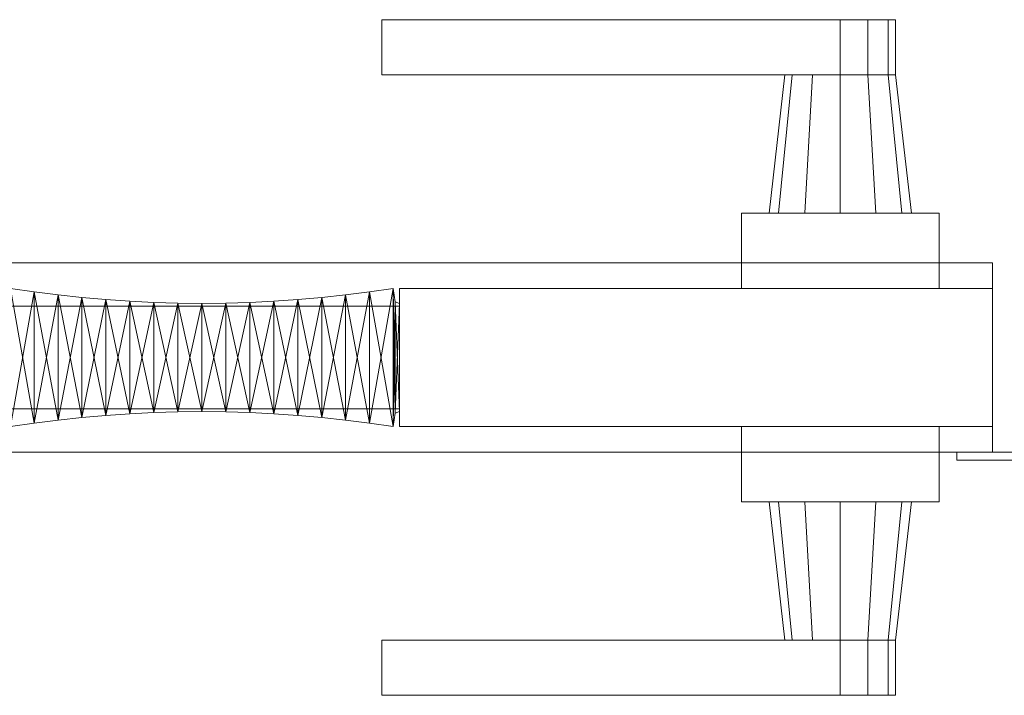
# Model space of a CAD drawing. Units: millimetres. Extents: x 0 to 1806, y -4 to 166.
# Drawn here: x 654 to 903, y -4 to 166 of the extents above; entities that cross this region are included whole.
import ezdxf

# ---------------------------------------------------------------- set-up
doc = ezdxf.new("R2010")
doc.units = ezdxf.units.MM
doc.header["$MEASUREMENT"] = 0
doc.layers.add('D01 金物', color=7, linetype='Continuous')
doc.layers.add('D01 金物_ペン_番号__4', color=7, linetype='Continuous', lineweight=13)

# ---------------------------------------------------------------- blocks, each defined once
blk = doc.blocks.new('オブジェクト_9E3597DB-8403-4E2E-8737-65FA483D341D')
at = {"layer": 'D01 金物_ペン_番号__4', "color": 7, "lineweight": 13}
blk.add_line((750, 81, 90), (750, 81, 1270), dxfattribs=at)
at = {"layer": 'D01 金物', "lineweight": 0}
mesh = blk.add_polyface(dxfattribs=at)
corners = [(836.5, 44.5, 832), (836.5, 44.5, 928), (836.5, 63.5, 928), (836.5, 63.5, 832), (745.5, 9.5, 894), (745.5, -4.5, 894), (861.5, -4.5, 894), (861.5, 9.5, 894), (861.5, 9.5, 866), (861.5, -4.5, 866), (745.5, -4.5, 866), (745.5, 9.5, 866), (868.5, 9.5, 892.124), (873.624, 9.5, 887), (873.624, 9.5, 873), (868.5, 9.5, 867.876), (868.5, -4.5, 867.876), (868.5, -4.5, 892.124), (836.5, 117.5, 832), (836.5, 98.5, 832), (836.5, 98.5, 928), (836.5, 117.5, 928), (745.5, 152.5, 894), (861.5, 152.5, 894), (861.5, 166.5, 894), (745.5, 166.5, 894), (861.5, 152.5, 866), (745.5, 152.5, 866), (745.5, 166.5, 866), (861.5, 166.5, 866), (868.5, 152.5, 867.876), (868.5, 152.5, 892.124), (868.5, 166.5, 892.124), (873.624, 166.5, 887), (873.624, 166.5, 873), (868.5, 166.5, 867.876), (108.66, 105, 210), (110, 110, 210), (108.66, 115, 210), (105, 118.66, 210), (108.66, 105, 160), (110, 110, 160), (108.66, 115, 160), (108.66, 105, 120), (105, 118.66, 120), (108.66, 115, 120), (110, 110, 120), (108.66, 105, 160), (110, 110, 160), (108.66, 115, 160), (105, 118.66, 160), (108.66, 105, 1160), (105, 118.66, 1160), (108.66, 115, 1160), (110, 110, 1160), (108.66, 105, 1210), (110, 110, 1210), (108.66, 115, 1210), (105, 118.66, 1210), (108.66, 105, 1120), (105, 118.66, 1120), (108.66, 115, 1120), (110, 110, 1120), (108.66, 105, 1160), (110, 110, 1160), (108.66, 115, 1160), (105, 118.66, 1160)]
mesh.append_faces([[corners[k] for k in face] for face in [(0, 1, 2, 3), (4, 5, 6, 7), (8, 9, 10, 11), (11, 10, 5, 4), (18, 19, 20, 21), (22, 23, 24, 25), (26, 27, 28, 29), (27, 22, 25, 28), (40, 41, 37, 36), (41, 42, 38, 37), (43, 46, 48, 47), (46, 45, 49, 48), (51, 54, 56, 55), (54, 53, 57, 56), (59, 62, 64, 63), (62, 61, 65, 64)]], dxfattribs={"color": 250})
mesh.append_faces([[corners[k] for k in face] for face in [(4, 8, 11), (5, 17, 6), (22, 31, 23), (25, 29, 28), (43, 44, 45, 46), (51, 52, 53, 54), (59, 60, 61, 62)]], dxfattribs={"vtx0": -1, "color": 250})
mesh.append_faces([[corners[k] for k in face] for face in [(4, 14, 15, 8), (25, 34, 35, 29)]], dxfattribs={"vtx0": -1, "vtx3": -1, "color": 250})
mesh.append_faces([[corners[k] for k in face] for face in [(4, 7, 12, 13), (5, 10, 9, 16), (22, 27, 26, 30), (25, 24, 32, 33), (36, 37, 38, 39), (47, 48, 49, 50), (55, 56, 57, 58), (63, 64, 65, 66)]], dxfattribs={"vtx3": -1, "color": 250})
mesh = blk.add_polyface(dxfattribs=at)
corners = [(836.5, 44.5, 832), (836.5, 63.5, 832), (886.5, 63.5, 832), (886.5, 44.5, 832), (886.5, 44.5, 928), (886.5, 63.5, 928), (836.5, 63.5, 928), (836.5, 44.5, 928), (845.912, 44.5, 871), (849.376, 9.5, 873), (847.5, 9.5, 880), (843.5, 44.5, 880), (849.376, 9.5, 887), (845.912, 44.5, 889), (854.5, 9.5, 892.124), (852.5, 44.5, 895.588), (861.5, 9.5, 894), (861.5, 44.5, 898), (861.5, 44.5, 862), (861.5, 9.5, 866), (854.5, 9.5, 867.876), (852.5, 44.5, 864.412), (870.5, 44.5, 895.588), (870.5, 44.5, 864.412), (868.5, 9.5, 867.876), (868.5, 9.5, 892.124), (745.5, 9.5, 894), (873.624, 9.5, 887), (875.5, 9.5, 880), (873.624, 9.5, 873), (745.5, -4.5, 894), (868.5, -4.5, 867.876), (873.624, -4.5, 873), (875.5, -4.5, 880), (873.624, -4.5, 887), (868.5, -4.5, 892.124), (845.912, 117.5, 871), (843.5, 117.5, 880), (847.5, 152.5, 880), (849.376, 152.5, 873), (845.912, 117.5, 889), (849.376, 152.5, 887), (852.5, 117.5, 895.588), (854.5, 152.5, 892.124), (861.5, 117.5, 898), (861.5, 152.5, 894), (861.5, 117.5, 862), (852.5, 117.5, 864.412), (854.5, 152.5, 867.876), (861.5, 152.5, 866), (870.5, 117.5, 864.412), (870.5, 117.5, 895.588), (868.5, 152.5, 892.124), (868.5, 152.5, 867.876), (745.5, 152.5, 894), (868.5, 152.5, 867.876), (873.624, 152.5, 873), (875.5, 152.5, 880), (873.624, 152.5, 887), (868.5, 152.5, 892.124), (745.5, 166.5, 894), (873.624, 166.5, 887), (875.5, 166.5, 880), (873.624, 166.5, 873)]
mesh.append_faces([[corners[k] for k in face] for face in [(0, 1, 2, 3), (4, 5, 6, 7), (3, 4, 7, 0), (1, 6, 5, 2), (8, 9, 10, 11), (11, 10, 12, 13), (13, 12, 14, 15), (15, 14, 16, 17), (18, 19, 20, 21), (21, 20, 9, 8), (36, 37, 38, 39), (37, 40, 41, 38), (40, 42, 43, 41), (42, 44, 45, 43), (46, 47, 48, 49), (47, 36, 39, 48)]], dxfattribs={"color": 250})
mesh.append_faces([[corners[k] for k in face] for face in [(8, 23, 18, 21), (9, 14, 12, 10), (36, 42, 40, 37), (39, 53, 49, 48)]], dxfattribs={"vtx0": -1, "color": 250})
mesh.append_faces([[corners[k] for k in face] for face in [(8, 15, 17, 22), (9, 25, 16, 14), (26, 27, 28, 29), (30, 31, 32, 33), (30, 33, 34, 35), (36, 51, 44, 42), (39, 43, 45, 52), (54, 55, 56, 57), (54, 57, 58, 59), (60, 61, 62, 63)]], dxfattribs={"vtx0": -1, "vtx3": -1, "color": 250})
mesh.append_faces([[corners[k] for k in face] for face in [(8, 11, 13, 15), (9, 20, 19, 24), (36, 47, 46, 50), (39, 38, 41, 43)]], dxfattribs={"vtx3": -1, "color": 250})
mesh = blk.add_polyface(dxfattribs=at)
corners = [(861.5, 44.5, 898), (861.5, 9.5, 894), (868.5, 9.5, 892.124), (870.5, 44.5, 895.588), (873.624, 9.5, 887), (877.088, 44.5, 889), (875.5, 9.5, 880), (879.5, 44.5, 880), (873.624, 9.5, 873), (877.088, 44.5, 871), (868.5, 9.5, 867.876), (870.5, 44.5, 864.412), (861.5, 9.5, 866), (861.5, 44.5, 862), (845.912, 44.5, 871), (849.376, 9.5, 873), (861.5, 9.5, 894), (861.5, -4.5, 894), (868.5, -4.5, 892.124), (868.5, 9.5, 892.124), (873.624, -4.5, 887), (873.624, 9.5, 887), (875.5, -4.5, 880), (875.5, 9.5, 880), (873.624, -4.5, 873), (873.624, 9.5, 873), (868.5, -4.5, 867.876), (868.5, 9.5, 867.876), (861.5, -4.5, 866), (861.5, 9.5, 866), (836.5, 117.5, 832), (886.5, 117.5, 832), (886.5, 98.5, 832), (836.5, 98.5, 832), (886.5, 117.5, 928), (836.5, 117.5, 928), (836.5, 98.5, 928), (886.5, 98.5, 928), (861.5, 117.5, 898), (870.5, 117.5, 895.588), (868.5, 152.5, 892.124), (861.5, 152.5, 894), (877.088, 117.5, 889), (873.624, 152.5, 887), (877.088, 117.5, 871), (870.5, 117.5, 864.412), (868.5, 152.5, 867.876), (873.624, 152.5, 873), (861.5, 117.5, 862), (861.5, 152.5, 866), (845.912, 117.5, 871), (879.5, 117.5, 880), (849.376, 152.5, 873), (875.5, 152.5, 880), (861.5, 152.5, 894), (868.5, 152.5, 892.124), (868.5, 166.5, 892.124), (861.5, 166.5, 894), (873.624, 152.5, 887), (873.624, 166.5, 887), (875.5, 152.5, 880), (875.5, 166.5, 880), (873.624, 152.5, 873), (873.624, 166.5, 873), (868.5, 152.5, 867.876), (868.5, 166.5, 867.876), (861.5, 152.5, 866), (861.5, 166.5, 866)]
mesh.append_faces([[corners[k] for k in face] for face in [(0, 1, 2, 3), (3, 2, 4, 5), (5, 4, 6, 7), (7, 6, 8, 9), (9, 8, 10, 11), (11, 10, 12, 13), (16, 17, 18, 19), (19, 18, 20, 21), (21, 20, 22, 23), (23, 22, 24, 25), (25, 24, 26, 27), (27, 26, 28, 29), (30, 31, 32, 33), (34, 35, 36, 37), (31, 30, 35, 34), (33, 32, 37, 36), (38, 39, 40, 41), (39, 42, 43, 40), (44, 45, 46, 47), (45, 48, 49, 46), (54, 55, 56, 57), (55, 58, 59, 56), (58, 60, 61, 59), (60, 62, 63, 61), (62, 64, 65, 63), (64, 66, 67, 65)]], dxfattribs={"color": 250})
mesh.append_faces([[corners[k] for k in face] for face in [(14, 3, 5, 7), (14, 7, 9, 11), (15, 10, 8, 6), (15, 6, 4, 2), (50, 45, 44, 51), (50, 51, 42, 39), (52, 40, 43, 53), (52, 53, 47, 46)]], dxfattribs={"vtx0": -1, "vtx3": -1, "color": 250})
mesh = blk.add_polyface(dxfattribs=at)
corners = [(886.5, 63.5, 832), (886.5, 63.5, 928), (886.5, 44.5, 928), (886.5, 44.5, 832), (886.5, 98.5, 832), (886.5, 117.5, 832), (886.5, 117.5, 928), (886.5, 98.5, 928), (877.088, 117.5, 889), (879.5, 117.5, 880), (875.5, 152.5, 880), (873.624, 152.5, 887), (877.088, 117.5, 871), (873.624, 152.5, 873), (1731, 25), (1731, 100), (1806, 100), (1806, 25), (1806, 25, 1300), (1806, 100, 1300), (1731, 100, 1300), (1731, 25, 1300), (891, 55, 80), (891, 57, 80), (915, 57, 80), (915, 55, 80), (915, 55, 1280), (915, 57, 1280), (891, 57, 1280), (891, 55, 1280), (906, 57, 80), (906, 105, 80), (1706, 105, 80), (1706, 57, 80), (1706, 57, 90), (1706, 105, 90), (906, 105, 90), (906, 57, 90), (906, 57, 1270), (906, 105, 1270), (1706, 105, 1270), (1706, 57, 1270), (1706, 57, 1280), (1706, 105, 1280), (906, 105, 1280), (906, 57, 1280), (1556, 63.5, 90), (1556, 98.5, 90), (1706, 98.5, 90), (1706, 63.5, 90), (1706, 63.5, 1270), (1706, 98.5, 1270), (1556, 98.5, 1270), (1556, 63.5, 1270)]
mesh.append_faces([[corners[k] for k in face] for face in [(22, 23, 24, 25), (26, 27, 28, 29), (25, 26, 29, 22), (22, 29, 28, 23), (23, 28, 27, 24), (24, 27, 26, 25), (30, 31, 32, 33), (34, 35, 36, 37), (33, 34, 37, 30), (30, 37, 36, 31), (31, 36, 35, 32), (32, 35, 34, 33), (38, 39, 40, 41), (42, 43, 44, 45), (41, 42, 45, 38), (38, 45, 44, 39), (39, 44, 43, 40), (40, 43, 42, 41), (46, 47, 48, 49), (50, 51, 52, 53), (49, 50, 53, 46), (46, 53, 52, 47), (47, 52, 51, 48), (48, 51, 50, 49)]], dxfattribs={"color": 45})
mesh.append_faces([[corners[k] for k in face] for face in [(0, 1, 2, 3), (4, 5, 6, 7), (8, 9, 10, 11), (9, 12, 13, 10), (14, 15, 16, 17), (18, 19, 20, 21), (17, 18, 21, 14), (14, 21, 20, 15), (15, 20, 19, 16), (16, 19, 18, 17)]], dxfattribs={"color": 250})
mesh = blk.add_polyface(dxfattribs=at)
corners = [(75, 25), (0, 25), (0, 100), (75, 100), (0, 25, 1300), (75, 25, 1300), (75, 100, 1300), (0, 100, 1300), (900, 57, 80), (100, 57, 80), (100, 105, 80), (900, 105, 80), (100, 57, 90), (900, 57, 90), (900, 105, 90), (100, 105, 90), (900, 57, 1270), (100, 57, 1270), (100, 105, 1270), (900, 105, 1270), (100, 57, 1280), (900, 57, 1280), (900, 105, 1280), (100, 105, 1280), (250, 63.5, 90), (100, 63.5, 90), (100, 98.5, 90), (250, 98.5, 90), (100, 63.5, 1270), (250, 63.5, 1270), (250, 98.5, 1270), (100, 98.5, 1270)]
mesh.append_faces([[corners[k] for k in face] for face in [(8, 9, 10, 11), (12, 13, 14, 15), (9, 8, 13, 12), (8, 11, 14, 13), (11, 10, 15, 14), (10, 9, 12, 15), (16, 17, 18, 19), (20, 21, 22, 23), (17, 16, 21, 20), (16, 19, 22, 21), (19, 18, 23, 22), (18, 17, 20, 23), (24, 25, 26, 27), (28, 29, 30, 31), (25, 24, 29, 28), (24, 27, 30, 29), (27, 26, 31, 30), (26, 25, 28, 31)]], dxfattribs={"color": 45})
mesh.append_faces([[corners[k] for k in face] for face in [(0, 1, 2, 3), (4, 5, 6, 7), (1, 0, 5, 4), (0, 3, 6, 5), (3, 2, 7, 6), (2, 1, 4, 7)]], dxfattribs={"color": 250})
mesh = blk.add_polyface(dxfattribs=at)
corners = [(648.922, 66.88, 90), (650, 67.301, 90), (650, 67.301, 1270), (648.922, 66.88, 1270), (650, 94.693, 90), (650, 94.693, 1270), (648.922, 95.114, 90), (648.922, 95.114, 1270), (648.403, 63.5, 1270), (663.635, 96.832, 90), (657.608, 97.604, 90), (657.608, 97.604, 1270), (663.635, 96.832, 1270), (651.597, 98.494, 90), (651.597, 98.494, 1270), (651.078, 95.114, 90), (651.078, 95.114, 1270), (650, 94.693, 90), (650, 94.693, 1270), (650, 67.301, 90), (650, 67.301, 1270), (651.078, 66.88, 90), (651.078, 66.88, 1270), (651.597, 63.5, 90), (651.597, 63.5, 1270), (657.608, 64.39, 90), (657.608, 64.39, 1270), (663.635, 65.161, 90), (663.635, 65.161, 1270)]
mesh.append_faces([[corners[k] for k in face] for face in [(0, 1, 2, 3), (1, 4, 5, 2), (4, 6, 7, 5), (9, 10, 11, 12), (10, 13, 14, 11), (13, 15, 16, 14), (15, 17, 18, 16), (17, 19, 20, 18), (19, 21, 22, 20), (21, 23, 24, 22), (23, 25, 26, 24), (25, 27, 28, 26)]], dxfattribs={"color": 45})
mesh.append_faces([[corners[k] for k in face] for face in [(1, 6, 4), (5, 3, 2)]], dxfattribs={"vtx0": -1, "color": 45})
mesh.append_faces([[corners[k] for k in face] for face in [(7, 8, 3), (21, 17, 15), (23, 15, 13), (25, 13, 10), (27, 10, 9), (16, 20, 22), (14, 22, 24), (11, 24, 26), (12, 26, 28)]], dxfattribs={"vtx0": -1, "vtx2": -1, "color": 45})
mesh.append_faces([[corners[k] for k in face] for face in [(1, 0, 6), (5, 7, 3), (23, 21, 15), (25, 23, 13), (27, 25, 10), (14, 16, 22), (11, 14, 24), (12, 11, 26)]], dxfattribs={"vtx1": -1, "vtx2": -1, "color": 45})
mesh.append_faces([[corners[k] for k in face] for face in [(21, 19, 17), (16, 18, 20)]], dxfattribs={"vtx2": -1, "color": 45})
mesh = blk.add_polyface(dxfattribs=at)
corners = [(750, 68, 1195), (750, 94, 1195), (750, 94, 1270), (750, 68, 1270), (750, 68, 90), (750, 94, 90), (750, 94, 165), (750, 68, 165), (730.325, 65.815, 90), (736.365, 65.161, 90), (736.365, 65.161, 1270), (730.325, 65.815, 1270), (742.392, 64.39, 90), (742.392, 64.39, 1270), (748.403, 63.5, 90), (748.403, 63.5, 1270), (748.922, 66.88, 90), (748.922, 66.88, 1270), (750, 67.301, 90), (750, 67.301, 1270), (750, 94.693, 90), (750, 94.693, 1270), (748.922, 95.114, 90), (748.922, 95.114, 1270), (748.403, 98.494, 90), (748.403, 98.494, 1270), (742.392, 97.604, 90), (742.392, 97.604, 1270), (736.365, 96.832, 90), (736.365, 96.832, 1270), (730.325, 96.179, 90), (730.325, 96.179, 1270)]
mesh.append_faces([[corners[k] for k in face] for face in [(8, 9, 10, 11), (9, 12, 13, 10), (12, 14, 15, 13), (14, 16, 17, 15), (16, 18, 19, 17), (18, 20, 21, 19), (20, 22, 23, 21), (22, 24, 25, 23), (24, 26, 27, 25), (26, 28, 29, 27), (28, 30, 31, 29)]], dxfattribs={"color": 45})
mesh.append_faces([[corners[k] for k in face] for face in [(0, 1, 2, 3), (4, 5, 6, 7)]], dxfattribs={"color": 250})
mesh.append_faces([[corners[k] for k in face] for face in [(18, 22, 20), (21, 17, 19)]], dxfattribs={"vtx0": -1, "color": 45})
mesh.append_faces([[corners[k] for k in face] for face in [(9, 30, 28), (12, 28, 26), (14, 26, 24), (16, 24, 22), (29, 11, 10), (27, 10, 13), (25, 13, 15), (23, 15, 17)]], dxfattribs={"vtx0": -1, "vtx2": -1, "color": 45})
mesh.append_faces([[corners[k] for k in face] for face in [(9, 8, 30), (12, 9, 28), (14, 12, 26), (16, 14, 24), (18, 16, 22), (29, 31, 11), (27, 29, 10), (25, 27, 13), (23, 25, 15), (21, 23, 17)]], dxfattribs={"vtx1": -1, "vtx2": -1, "color": 45})
mesh = blk.add_polyface(dxfattribs=at)
corners = [(750, 63.5, 90), (750, 98.5, 90), (900, 98.5, 90), (900, 63.5, 90), (900, 63.5, 1270), (900, 98.5, 1270), (750, 98.5, 1270), (750, 63.5, 1270)]
mesh.append_faces([[corners[k] for k in face] for face in [(0, 1, 2, 3), (4, 5, 6, 7), (3, 4, 7, 0), (0, 7, 6, 1), (1, 6, 5, 2), (2, 5, 4, 3)]], dxfattribs={"color": 45})
mesh = blk.add_polyface(dxfattribs=at)
corners = [(750, 68, 1195), (250, 68, 1195), (250, 94, 1195), (750, 94, 1195), (250, 68, 1270), (750, 68, 1270), (750, 94, 1270), (250, 94, 1270), (750, 68, 90), (250, 68, 90), (250, 94, 90), (750, 94, 90), (250, 68, 165), (750, 68, 165), (750, 94, 165), (250, 94, 165), (487.854, 67.063, 90), (493.926, 67.241, 90), (493.926, 67.241, 1270), (487.854, 67.063, 1270), (500, 67.301, 90), (500, 67.301, 1270), (506.074, 67.241, 90), (506.074, 67.241, 1270), (506.074, 94.752, 90), (500, 94.693, 90), (500, 94.693, 1270), (506.074, 94.752, 1270), (493.926, 94.752, 90), (493.926, 94.752, 1270), (487.854, 94.931, 90), (487.854, 94.931, 1270), (487.349, 57, 1156.191), (498.549, 57, 1161.591), (502.95, 57, 1151.01), (491.749, 57, 1145.52), (506.85, 57, 1141.18), (495.7, 57, 1135.6), (510.35, 57, 1132.024), (499.15, 57, 1126.369), (502.25, 57, 1117.748), (513.401, 57, 1123.474)]
mesh.append_faces([[corners[k] for k in face] for face in [(16, 17, 18, 19), (17, 20, 21, 18), (20, 22, 23, 21), (24, 25, 26, 27), (25, 28, 29, 26), (28, 30, 31, 29)]], dxfattribs={"color": 45})
mesh.append_faces([[corners[k] for k in face] for face in [(0, 1, 2, 3), (4, 5, 6, 7), (1, 0, 5, 4), (3, 2, 7, 6), (8, 9, 10, 11), (12, 13, 14, 15), (9, 8, 13, 12), (11, 10, 15, 14)]], dxfattribs={"color": 250})
mesh.append_faces([[corners[k] for k in face] for face in [(17, 30, 28), (20, 28, 25), (22, 25, 24), (29, 19, 18), (26, 18, 21), (27, 21, 23)]], dxfattribs={"vtx0": -1, "vtx2": -1, "color": 45})
mesh.append_faces([[corners[k] for k in face] for face in [(32, 33, 34), (35, 34, 36), (37, 36, 38)]], dxfattribs={"vtx0": -1, "vtx2": -1, "color": 250})
mesh.append_faces([[corners[k] for k in face] for face in [(17, 16, 30), (20, 17, 28), (22, 20, 25), (29, 31, 19), (26, 29, 18), (27, 26, 21)]], dxfattribs={"vtx1": -1, "vtx2": -1, "color": 45})
mesh.append_faces([[corners[k] for k in face] for face in [(35, 32, 34), (37, 35, 36), (39, 37, 38), (40, 39, 41)]], dxfattribs={"vtx1": -1, "vtx2": -1, "color": 250})
mesh = blk.add_polyface(dxfattribs=at)
corners = [(675.726, 66.35, 90), (681.787, 66.766, 90), (681.787, 66.766, 1270), (675.726, 66.35, 1270), (687.854, 67.063, 90), (687.854, 67.063, 1270), (693.926, 67.241, 90), (693.926, 67.241, 1270), (700, 67.301, 90), (700, 67.301, 1270), (693.926, 94.752, 90), (687.854, 94.931, 90), (687.854, 94.931, 1270), (693.926, 94.752, 1270), (681.787, 95.228, 90), (681.787, 95.228, 1270), (675.726, 95.644, 90), (675.726, 95.644, 1270), (669.675, 96.179, 90), (669.675, 96.179, 1270), (663.635, 96.832, 90), (663.635, 96.832, 1270), (663.635, 65.161, 90), (669.675, 65.815, 90), (669.675, 65.815, 1270), (663.635, 65.161, 1270), (700, 94.693, 1270)]
mesh.append_faces([[corners[k] for k in face] for face in [(0, 1, 2, 3), (1, 4, 5, 2), (4, 6, 7, 5), (6, 8, 9, 7), (10, 11, 12, 13), (11, 14, 15, 12), (14, 16, 17, 15), (16, 18, 19, 17), (18, 20, 21, 19), (22, 23, 24, 25), (23, 0, 3, 24)]], dxfattribs={"color": 45})
mesh.append_faces([[corners[k] for k in face] for face in [(23, 20, 18), (0, 18, 16), (1, 16, 14), (4, 14, 11), (6, 11, 10), (19, 25, 24), (17, 24, 3), (15, 3, 2), (12, 2, 5), (13, 5, 7)]], dxfattribs={"vtx0": -1, "vtx2": -1, "color": 45})
mesh.append_faces([[corners[k] for k in face] for face in [(23, 22, 20), (0, 23, 18), (1, 0, 16), (4, 1, 14), (6, 4, 11), (8, 6, 10), (19, 21, 25), (17, 19, 24), (15, 17, 3), (12, 15, 2), (13, 12, 5), (26, 13, 7)]], dxfattribs={"vtx1": -1, "vtx2": -1, "color": 45})
mesh = blk.add_polyface(dxfattribs=at)
corners = [(700, 67.301, 90), (706.074, 67.241, 90), (706.074, 67.241, 1270), (700, 67.301, 1270), (712.146, 67.063, 90), (712.146, 67.063, 1270), (718.213, 66.766, 90), (718.213, 66.766, 1270), (724.274, 66.35, 90), (724.274, 66.35, 1270), (730.325, 65.815, 90), (730.325, 65.815, 1270), (730.325, 96.179, 90), (724.274, 95.644, 90), (724.274, 95.644, 1270), (730.325, 96.179, 1270), (718.213, 95.228, 90), (718.213, 95.228, 1270), (712.146, 94.931, 90), (712.146, 94.931, 1270), (706.074, 94.752, 90), (706.074, 94.752, 1270), (700, 94.693, 90), (700, 94.693, 1270), (693.926, 94.752, 90), (693.926, 94.752, 1270), (693.926, 67.241, 1270)]
mesh.append_faces([[corners[k] for k in face] for face in [(0, 1, 2, 3), (1, 4, 5, 2), (4, 6, 7, 5), (6, 8, 9, 7), (8, 10, 11, 9), (12, 13, 14, 15), (13, 16, 17, 14), (16, 18, 19, 17), (18, 20, 21, 19), (20, 22, 23, 21), (22, 24, 25, 23)]], dxfattribs={"color": 45})
mesh.append_faces([[corners[k] for k in face] for face in [(0, 24, 22), (1, 22, 20), (4, 20, 18), (6, 18, 16), (8, 16, 13), (10, 13, 12), (23, 26, 3), (21, 3, 2), (19, 2, 5), (17, 5, 7), (14, 7, 9), (15, 9, 11)]], dxfattribs={"vtx0": -1, "vtx2": -1, "color": 45})
mesh.append_faces([[corners[k] for k in face] for face in [(1, 0, 22), (4, 1, 20), (6, 4, 18), (8, 6, 16), (10, 8, 13), (21, 23, 3), (19, 21, 2), (17, 19, 5), (14, 17, 7), (15, 14, 9)]], dxfattribs={"vtx1": -1, "vtx2": -1, "color": 45})

msp = doc.modelspace()

# ---------------------------------------------------------------- block references
at = {"layer": 'D01 金物', "color": 7, "linetype": 'Continuous', "lineweight": 13}
msp.add_blockref('オブジェクト_9E3597DB-8403-4E2E-8737-65FA483D341D', (0, 0), dxfattribs=at)

doc.saveas('drawing.dxf')
